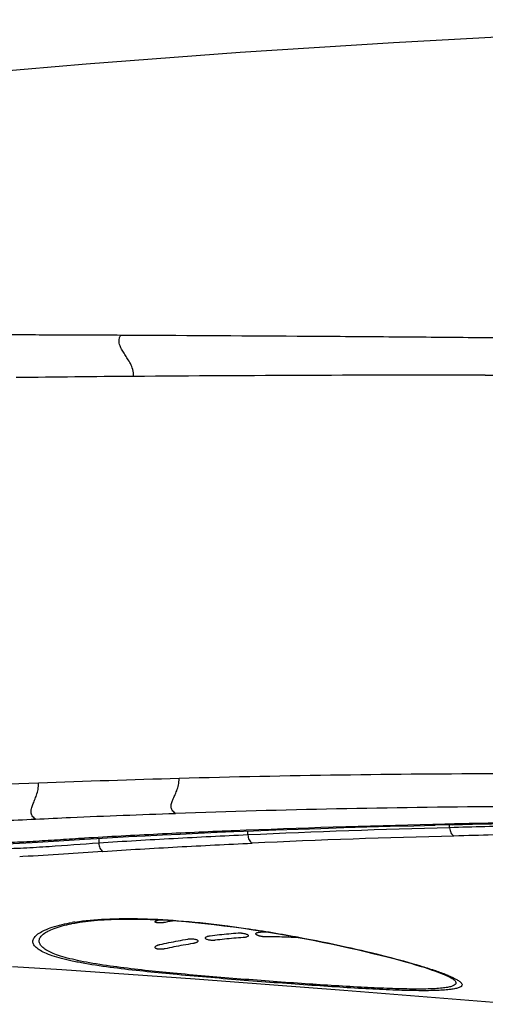
# Model space of a CAD drawing. Units: millimetres. Extents: x 0 to 594, y 0 to 420.
# Drawn here: x 379 to 395, y 165 to 198 of the extents above; entities that cross this region are included whole.
import ezdxf

# ---------------------------------------------------------------- set-up
doc = ezdxf.new("R2010")
doc.units = ezdxf.units.MM
doc.header["$LTSCALE"] = 32.67
doc.layers.get('0').update_dxf_attribs({"linetype": 'CONTINUOUS'})
doc.layers.add('_CURVE', color=7, linetype='CONTINUOUS')

msp = doc.modelspace()

# ---------------------------------------------------------------- linework, layer by layer
at = {"color": 7, "linetype": 'Continuous'}
for p, q in [((394.586, 186.328), (496.088, 186.328)), ((392.185, 171.178), (392.904, 171.195)), ((392.905, 171.219), (392.819, 171.217)), ((392.905, 171.219), (392.819, 171.217)), ((393.496, 171.211), (392.904, 171.195)), ((393.388, 171.11), (393.388, 171.208)), ((385.572, 170.956), (386.139, 170.98)), ((386.138, 171.008), (386.047, 171.004)), ((386.138, 171.008), (386.047, 171.004)), ((386.611, 170.869), (386.611, 170.999)), ((380.255, 170.666), (381.117, 170.723)), ((381.115, 170.757), (381.018, 170.751)), ((381.115, 170.756), (381.018, 170.751)), ((381.597, 170.753), (381.597, 170.59)), ((379.052, 170.141), (378.943, 170.136)), ((380.684, 167.884), (380.685, 167.885))]:
    msp.add_line(p, q, dxfattribs=at)
for points in [[(426.423, 198.181), (421.574, 198.258), (416.659, 198.278), (411.719, 198.24), (406.728, 198.145), (401.693, 197.99), (396.618, 197.777), (391.502, 197.505), (386.353, 197.173), (381.17, 196.782), (375.957, 196.33)], [(386.139, 170.98), (386.795, 171.007), (387.544, 171.036), (388.3, 171.063), (389.063, 171.089), (389.833, 171.114), (390.61, 171.137), (391.394, 171.158), (392.185, 171.178)], [(393.496, 171.211), (394.155, 171.227), (394.797, 171.24), (395.42, 171.25), (396.025, 171.259), (396.612, 171.267), (397.181, 171.275), (397.732, 171.284)], [(381.117, 170.723), (381.536, 170.749), (382.06, 170.78), (382.602, 170.81), (383.162, 170.839), (383.739, 170.869), (384.333, 170.898), (384.944, 170.927), (385.572, 170.956)], [(365.775, 170.013), (366.598, 170.058), (367.529, 170.108), (368.45, 170.156), (369.36, 170.201), (370.259, 170.244), (371.146, 170.285), (372.021, 170.324), (372.882, 170.361), (373.73, 170.396), (374.563, 170.429), (375.38, 170.46), (376.184, 170.489), (376.953, 170.516), (377.707, 170.541), (378.505, 170.57), (379.362, 170.611), (380.255, 170.666)], [(380.686, 167.885), (380.793, 167.905), (380.965, 167.933), (381.151, 167.959), (381.349, 167.982), (381.559, 168.001), (381.781, 168.016), (382.014, 168.028), (382.258, 168.036), (382.513, 168.04), (382.776, 168.04), (383.049, 168.036), (383.331, 168.027), (383.62, 168.014), (383.916, 167.998), (384.219, 167.977), (384.528, 167.952), (384.841, 167.923), (385.159, 167.891), (385.48, 167.855), (385.804, 167.816)], [(385.804, 167.816), (386.131, 167.773), (386.458, 167.728), (386.786, 167.679), (387.114, 167.628), (387.441, 167.575), (387.767, 167.519), (388.09, 167.462), (388.303, 167.423)], [(388.303, 167.423), (388.496, 167.387), (388.805, 167.327), (389.11, 167.266), (389.412, 167.203), (389.71, 167.14), (389.999, 167.076), (390.28, 167.013), (390.552, 166.949), (390.811, 166.887), (391.057, 166.826), (391.292, 166.767), (391.511, 166.709), (391.715, 166.655), (391.904, 166.602), (392.08, 166.552), (392.241, 166.504), (392.39, 166.459), (392.527, 166.417), (392.653, 166.376), (392.769, 166.337), (392.875, 166.3), (392.971, 166.266), (393.058, 166.233), (393.137, 166.202), (393.207, 166.173), (393.27, 166.146), (393.324, 166.121), (393.37, 166.098), (393.379, 166.093)], [(378.702, 166.442), (380.36, 166.342), (384.841, 166.035), (389.837, 165.65), (395.715, 165.173)]]:
    msp.add_lwpolyline(points, dxfattribs=at)
for centre, radius, start, end in [((397.529, -1463.498), 1649.849, 90.512672, 90.649778), ((394.145, -1230.531), 1416.859, 89.982191, 90.460141), ((396.186, -271.734), 444.659, 90.13346, 91.53224), ((408.906, -648.326), 821.461, 91.716776, 92.046065), ((397.844, -228.438), 400.265, 90.40613, 91.9566), ((400.66, -186.95), 358.252, 91.25398, 92.32313), ((402.216, -171.976), 343.2, 91.47388, 92.60603), ((401.786, -159.468), 330.402, 91.43133, 92.60829), ((381.86, 161.165), 6.858, 98.9122, 99.6948)]:
    msp.add_arc(centre, radius, start, end, dxfattribs=at)
for points, knots in [([(382.336, 187.665), (381.674, 187.668), (380.345, 187.672), (379.015, 187.68), (378.348, 187.681)], [0, 0, 0, 0, 0.497755, 1, 1, 1, 1]), ([(382.767, 186.283), (382.774, 186.362), (382.753, 186.515), (382.667, 186.709), (382.569, 186.874), (382.472, 187.023), (382.383, 187.167), (382.307, 187.315), (382.273, 187.454), (382.287, 187.575), (382.316, 187.636), (382.336, 187.665)], [0, 0, 0, 0, 0.159846, 0.297466, 0.422222, 0.539469, 0.651597, 0.760313, 0.869917, 0.930229, 1, 1, 1, 1]), ([(438.835, 187.386), (437.407, 187.387), (434.563, 187.391), (428.95, 187.398), (422.124, 187.41), (414.249, 187.43), (407.994, 187.455), (403.291, 187.484), (400.53, 187.508), (398.418, 187.527), (396.909, 187.548), (395.447, 187.57), (394.015, 187.588), (392.59, 187.599), (390.673, 187.615), (387.253, 187.639), (384.312, 187.655), (382.336, 187.665)], [0, 0, 0, 0, 0.075829, 0.150987, 0.298039, 0.438288, 0.569099, 0.630179, 0.688024, 0.715664, 0.742366, 0.768133, 0.793283, 0.81842, 0.843792, 0.895076, 1, 1, 1, 1]), ([(379.577, 172.611), (376.047, 172.479), (370.439, 172.193), (362.656, 171.712), (358.401, 171.42), (356.224, 171.262)], [0, 0, 0, 0, 0.453098, 0.720067, 1, 1, 1, 1]), ([(379.472, 171.4), (379.431, 171.43), (379.361, 171.495), (379.316, 171.626), (379.333, 171.758), (379.382, 171.894), (379.447, 172.044), (379.513, 172.212), (379.565, 172.403), (379.578, 172.54), (379.577, 172.611)], [0, 0, 0, 0, 0.117546, 0.211859, 0.30836, 0.419131, 0.545333, 0.684618, 0.835502, 1, 1, 1, 1]), ([(384.178, 171.594), (384.136, 171.622), (384.08, 171.669), (384.039, 171.75), (384.023, 171.828), (384.04, 171.932), (384.09, 172.058), (384.156, 172.198), (384.225, 172.362), (384.282, 172.553), (384.296, 172.693), (384.296, 172.766)], [0, 0, 0, 0, 0.117852, 0.166358, 0.211809, 0.304737, 0.410017, 0.531007, 0.669786, 0.828034, 1, 1, 1, 1]), ([(379.472, 171.4), (379.865, 171.419), (380.847, 171.466), (382.416, 171.53), (383.591, 171.574), (384.178, 171.594)], [0, 0, 0, 0, 0.250651, 0.626225, 1, 1, 1, 1]), ([(356.283, 170.087), (358.431, 170.243), (362.636, 170.533), (367.81, 170.845), (371.75, 171.055), (374.485, 171.187), (376.654, 171.282), (378.296, 171.345), (379.084, 171.381), (379.472, 171.4)], [0, 0, 0, 0, 0.27824, 0.54434, 0.669506, 0.787794, 0.898089, 0.94989, 1, 1, 1, 1]), ([(392.904, 171.195), (392.883, 171.195), (392.853, 171.201), (392.826, 171.213), (392.819, 171.217)], [0, 0, 0, 0, 0.742089, 1, 1, 1, 1]), ([(398.108, 171.312), (397.238, 171.292), (395.503, 171.28), (393.769, 171.243), (392.905, 171.219)], [0, 0, 0, 0, 0.501551, 1, 1, 1, 1]), ([(398.142, 171.222), (397.348, 171.2), (395.763, 171.175), (394.179, 171.135), (393.388, 171.11)], [0, 0, 0, 0, 0.501036, 1, 1, 1, 1]), ([(386.047, 171.004), (385.227, 170.971), (383.583, 170.894), (381.939, 170.808), (381.115, 170.757)], [0, 0, 0, 0, 0.498671, 1, 1, 1, 1]), ([(386.611, 170.867), (385.777, 170.829), (384.105, 170.745), (382.434, 170.648), (381.596, 170.592)], [0, 0, 0, 0, 0.498654, 1, 1, 1, 1]), ([(386.139, 170.98), (386.131, 170.98), (386.099, 170.981), (386.068, 170.992), (386.047, 171.004)], [0, 0, 0, 0, 0.244628, 1, 1, 1, 1]), ([(386.611, 170.869), (386.612, 170.812), (386.635, 170.704), (386.707, 170.616), (386.75, 170.591)], [0, 0, 0, 0, 0.537012, 1, 1, 1, 1]), ([(393.388, 171.11), (393.389, 171.08), (393.399, 171.022), (393.434, 170.919), (393.489, 170.854), (393.533, 170.831)], [0, 0, 0, 0, 0.275146, 0.539156, 1, 1, 1, 1]), ([(398.819, 170.955), (398.377, 170.941), (397.494, 170.919), (395.731, 170.89), (394.412, 170.858), (393.533, 170.83)], [0, 0, 0, 0, 0.251114, 0.501434, 1, 1, 1, 1]), ([(381.018, 170.751), (380.749, 170.732), (380.207, 170.697), (379.388, 170.644), (378.551, 170.604), (377.691, 170.574), (376.808, 170.545), (375.584, 170.501), (374.001, 170.44), (372.041, 170.357), (369.289, 170.231), (367.191, 170.121), (365.773, 170.042)], [0, 0, 0, 0, 0.053027, 0.106627, 0.16144, 0.217759, 0.275661, 0.335136, 0.458461, 0.587195, 0.720757, 1, 1, 1, 1]), ([(381.597, 170.59), (381.04, 170.552), (380.2, 170.487), (379.066, 170.419), (378.186, 170.383), (377.281, 170.355), (376.025, 170.317), (374.4, 170.262), (372.389, 170.186), (370.303, 170.1), (368.152, 170), (366.697, 169.926), (365.96, 169.886)], [0, 0, 0, 0, 0.106804, 0.161475, 0.217739, 0.27563, 0.335107, 0.458485, 0.587245, 0.720816, 0.858609, 1, 1, 1, 1]), ([(381.018, 170.751), (381.025, 170.746), (381.055, 170.729), (381.091, 170.722), (381.117, 170.723)], [0, 0, 0, 0, 0.244404, 1, 1, 1, 1]), ([(381.597, 170.59), (381.598, 170.533), (381.622, 170.427), (381.693, 170.339), (381.735, 170.314)], [0, 0, 0, 0, 0.53572, 1, 1, 1, 1]), ([(381.735, 170.314), (382.572, 170.37), (384.244, 170.468), (385.916, 170.553), (386.75, 170.591)], [0, 0, 0, 0, 0.501313, 1, 1, 1, 1]), ([(381.735, 170.314), (381.294, 170.284), (380.4, 170.217), (379.506, 170.162), (379.052, 170.141)], [0, 0, 0, 0, 0.493132, 1, 1, 1, 1]), ([(382.104, 166.399), (381.777, 166.442), (381.311, 166.509), (380.725, 166.621), (380.361, 166.706), (380.051, 166.796), (379.799, 166.892), (379.604, 166.993), (379.483, 167.087), (379.422, 167.167), (379.394, 167.224), (379.382, 167.283), (379.394, 167.342), (379.421, 167.399), (379.481, 167.48), (379.601, 167.576), (379.795, 167.679), (380.163, 167.817), (380.478, 167.886), (380.705, 167.925)], [0, 0, 0, 0, 0.220024, 0.314653, 0.398093, 0.469866, 0.529843, 0.578218, 0.615841, 0.6313, 0.645104, 0.657918, 0.67067, 0.684454, 0.69994, 0.737621, 0.785903, 0.845735, 1, 1, 1, 1]), ([(382.208, 166.428), (381.899, 166.469), (381.458, 166.534), (380.903, 166.641), (380.556, 166.722), (380.259, 166.809), (380.016, 166.9), (379.826, 166.997), (379.69, 167.098), (379.608, 167.209), (379.593, 167.309), (379.61, 167.382), (379.65, 167.457), (379.743, 167.547), (379.901, 167.644), (380.114, 167.735), (380.38, 167.818), (380.577, 167.863), (380.684, 167.884)], [0, 0, 0, 0, 0.225133, 0.322388, 0.408489, 0.482924, 0.545523, 0.596425, 0.636363, 0.667376, 0.693625, 0.706479, 0.720496, 0.754438, 0.798525, 0.853991, 0.921244, 1, 1, 1, 1]), ([(380.798, 167.94), (381.136, 167.993), (381.89, 168.06), (383.11, 168.064), (384.483, 167.98), (385.439, 167.874), (385.931, 167.81)], [0, 0, 0, 0, 0.199561, 0.439797, 0.710689, 1, 1, 1, 1]), ([(385.931, 167.81), (386.133, 167.784), (386.933, 167.673), (387.731, 167.539), (388.326, 167.428)], [0, 0, 0, 0, 0.251472, 1, 1, 1, 1]), ([(388.326, 167.428), (388.849, 167.33), (389.835, 167.13), (391.196, 166.809), (392.187, 166.539), (392.838, 166.333), (393.112, 166.235), (393.235, 166.186)], [0, 0, 0, 0, 0.314837, 0.59554, 0.827891, 0.922136, 1, 1, 1, 1]), ([(393.436, 166.102), (393.489, 166.077), (393.584, 166.032), (393.701, 165.962), (393.771, 165.904), (393.8, 165.859), (393.813, 165.818), (393.785, 165.779), (393.746, 165.753), (393.682, 165.724), (393.574, 165.695), (393.411, 165.668), (393.205, 165.649), (392.957, 165.636), (392.668, 165.63), (392.34, 165.63), (391.975, 165.637), (391.423, 165.654), (390.659, 165.689), (389.671, 165.747), (388.604, 165.819), (387.487, 165.9), (385.978, 166.017), (384.18, 166.169), (382.766, 166.313), (382.104, 166.399)], [0, 0, 0, 0, 0.014467, 0.02558, 0.033447, 0.036328, 0.038689, 0.043365, 0.04648, 0.050309, 0.06037, 0.073831, 0.090729, 0.111026, 0.134643, 0.161438, 0.191229, 0.223841, 0.296744, 0.378228, 0.46618, 0.558361, 0.6524, 0.836487, 1, 1, 1, 1]), ([(393.379, 166.093), (393.419, 166.073), (393.486, 166.035), (393.563, 165.977), (393.607, 165.917), (393.595, 165.851), (393.533, 165.804), (393.437, 165.768), (393.301, 165.738), (393.039, 165.704), (392.613, 165.684), (391.995, 165.684), (391.244, 165.706), (390.034, 165.763), (388.353, 165.872), (386.249, 166.03), (384.18, 166.205), (382.837, 166.345), (382.208, 166.428)], [0, 0, 0, 0, 0.011379, 0.01947, 0.024738, 0.029174, 0.034952, 0.043479, 0.055256, 0.070397, 0.110636, 0.163523, 0.227746, 0.301807, 0.471666, 0.656486, 0.83842, 1, 1, 1, 1]), ([(393.235, 166.186), (393.253, 166.179), (393.32, 166.152), (393.387, 166.124), (393.436, 166.102)], [0, 0, 0, 0, 0.267389, 1, 1, 1, 1])]:
    msp.add_open_spline(points, degree=3, knots=knots, dxfattribs=at)
at = {"layer": '_CURVE', "color": 40, "linetype": 'Continuous'}
for centre, radius, start, end in [((386.334, 153.41), 14.732, 98.4778, 99.8082), ((387.146, 154.772), 12.828, 89.3391, 90.4882), ((388.194, 168.111), 0.697, 266.219, 266.8046)]:
    msp.add_arc(centre, radius, start, end, dxfattribs=at)
for points, knots in [([(383.505, 167.931), (383.501, 167.933), (383.496, 167.937), (383.491, 167.943), (383.489, 167.951), (383.493, 167.961), (383.509, 167.975), (383.54, 167.989), (383.572, 167.999), (383.598, 168.006), (383.619, 168.01), (383.632, 168.013), (383.636, 168.014)], [0, 0, 0, 0, 0.087949, 0.175897, 0.263846, 0.351795, 0.527692, 0.703589, 0.791538, 0.879487, 0.967435, 1, 1, 1, 1]), ([(386.285, 167.571), (386.295, 167.572), (386.315, 167.573), (386.346, 167.573), (386.379, 167.571), (386.423, 167.568), (386.476, 167.56), (386.533, 167.546), (386.578, 167.528), (386.598, 167.515), (386.606, 167.508)], [0, 0, 0, 0, 0.083333, 0.166667, 0.25, 0.333333, 0.5, 0.666667, 0.833333, 1, 1, 1, 1]), ([(386.888, 167.518), (386.884, 167.522), (386.878, 167.529), (386.873, 167.539), (386.872, 167.549), (386.877, 167.562), (386.891, 167.573), (386.913, 167.583), (386.934, 167.589), (386.957, 167.593), (386.983, 167.597), (387.009, 167.599), (387.027, 167.599), (387.037, 167.599)], [0, 0, 0, 0, 0.083333, 0.166667, 0.25, 0.333333, 0.5, 0.583333, 0.666667, 0.75, 0.833333, 0.916667, 1, 1, 1, 1]), ([(383.505, 167.06), (383.501, 167.063), (383.496, 167.068), (383.491, 167.078), (383.489, 167.089), (383.493, 167.104), (383.508, 167.125), (383.54, 167.144), (383.572, 167.158), (383.598, 167.168), (383.625, 167.176), (383.644, 167.181), (383.654, 167.183)], [0, 0, 0, 0, 0.083333, 0.166667, 0.25, 0.333333, 0.5, 0.666667, 0.75, 0.833333, 0.916667, 1, 1, 1, 1]), ([(384.594, 167.367), (384.604, 167.369), (384.624, 167.372), (384.656, 167.375), (384.689, 167.377), (384.733, 167.377), (384.786, 167.374), (384.843, 167.364), (384.887, 167.349), (384.906, 167.338), (384.914, 167.331)], [0, 0, 0, 0, 0.083333, 0.166667, 0.25, 0.333333, 0.5, 0.666667, 0.833333, 1, 1, 1, 1]), ([(384.914, 167.331), (384.917, 167.328), (384.923, 167.322), (384.928, 167.312), (384.929, 167.301), (384.925, 167.286), (384.909, 167.266), (384.877, 167.249), (384.845, 167.237), (384.819, 167.229), (384.792, 167.222), (384.774, 167.219), (384.765, 167.217)], [0, 0, 0, 0, 0.083333, 0.166667, 0.25, 0.333333, 0.5, 0.666667, 0.75, 0.833333, 0.916667, 1, 1, 1, 1]), ([(385.196, 167.373), (385.192, 167.376), (385.186, 167.383), (385.182, 167.393), (385.18, 167.404), (385.185, 167.418), (385.201, 167.437), (385.233, 167.453), (385.265, 167.463), (385.291, 167.47), (385.317, 167.476), (385.335, 167.478), (385.345, 167.48)], [0, 0, 0, 0, 0.083333, 0.166667, 0.25, 0.333333, 0.5, 0.666667, 0.75, 0.833333, 0.916667, 1, 1, 1, 1]), ([(385.516, 167.326), (385.506, 167.325), (385.486, 167.323), (385.455, 167.321), (385.422, 167.321), (385.389, 167.322), (385.356, 167.324), (385.315, 167.329), (385.267, 167.339), (385.223, 167.354), (385.203, 167.367), (385.196, 167.373)], [0, 0, 0, 0, 0.083333, 0.166667, 0.25, 0.333333, 0.416667, 0.5, 0.666667, 0.833333, 1, 1, 1, 1]), ([(386.606, 167.508), (386.609, 167.505), (386.615, 167.498), (386.62, 167.488), (386.621, 167.478), (386.616, 167.464), (386.599, 167.448), (386.567, 167.435), (386.536, 167.426), (386.51, 167.421), (386.483, 167.418), (386.465, 167.416), (386.456, 167.416)], [0, 0, 0, 0, 0.083333, 0.166667, 0.25, 0.333333, 0.5, 0.666667, 0.75, 0.833333, 0.916667, 1, 1, 1, 1]), ([(388.228, 167.415), (388.219, 167.415), (388.202, 167.414), (388.178, 167.414), (388.162, 167.415), (388.155, 167.415)], [0, 0, 0, 0, 0.363636, 0.727273, 1, 1, 1, 1]), ([(388.285, 167.426), (388.276, 167.423), (388.258, 167.418), (388.236, 167.416), (388.228, 167.415)], [0, 0, 0, 0, 0.649199, 1, 1, 1, 1])]:
    msp.add_open_spline(points, degree=3, knots=knots, dxfattribs=at)
for points in [[(383.825, 167.926), (383.814, 167.924), (383.793, 167.921), (383.761, 167.917), (383.727, 167.914), (383.694, 167.912), (383.661, 167.911), (383.63, 167.911), (383.601, 167.912), (383.575, 167.914), (383.552, 167.917), (383.532, 167.921), (383.516, 167.926), (383.508, 167.929), (383.505, 167.931)], [(385.345, 167.48), (385.446, 167.493), (385.65, 167.517), (385.963, 167.548), (386.177, 167.564), (386.285, 167.571)], [(387.208, 167.443), (387.198, 167.443), (387.179, 167.443), (387.149, 167.444), (387.116, 167.447), (387.083, 167.451), (387.051, 167.457), (387.019, 167.463), (386.989, 167.471), (386.962, 167.48), (386.938, 167.489), (386.917, 167.499), (386.9, 167.508), (386.891, 167.515), (386.888, 167.518)], [(383.654, 167.183), (383.751, 167.204), (383.951, 167.247), (384.263, 167.309), (384.482, 167.348), (384.594, 167.367)], [(384.765, 167.217), (384.654, 167.199), (384.437, 167.161), (384.124, 167.101), (383.923, 167.06), (383.825, 167.039)], [(386.456, 167.416), (386.349, 167.409), (386.138, 167.393), (385.825, 167.363), (385.618, 167.339), (385.516, 167.326)], [(388.148, 167.415), (388.04, 167.423), (387.826, 167.434), (387.513, 167.443), (387.309, 167.443), (387.208, 167.443)], [(383.825, 167.039), (383.814, 167.037), (383.794, 167.033), (383.761, 167.028), (383.727, 167.025), (383.694, 167.023), (383.661, 167.023), (383.629, 167.024), (383.6, 167.027), (383.574, 167.032), (383.551, 167.038), (383.532, 167.044), (383.516, 167.052), (383.508, 167.057), (383.505, 167.06)]]:
    msp.add_open_spline(points, degree=3, dxfattribs=at)

doc.saveas('drawing.dxf')
